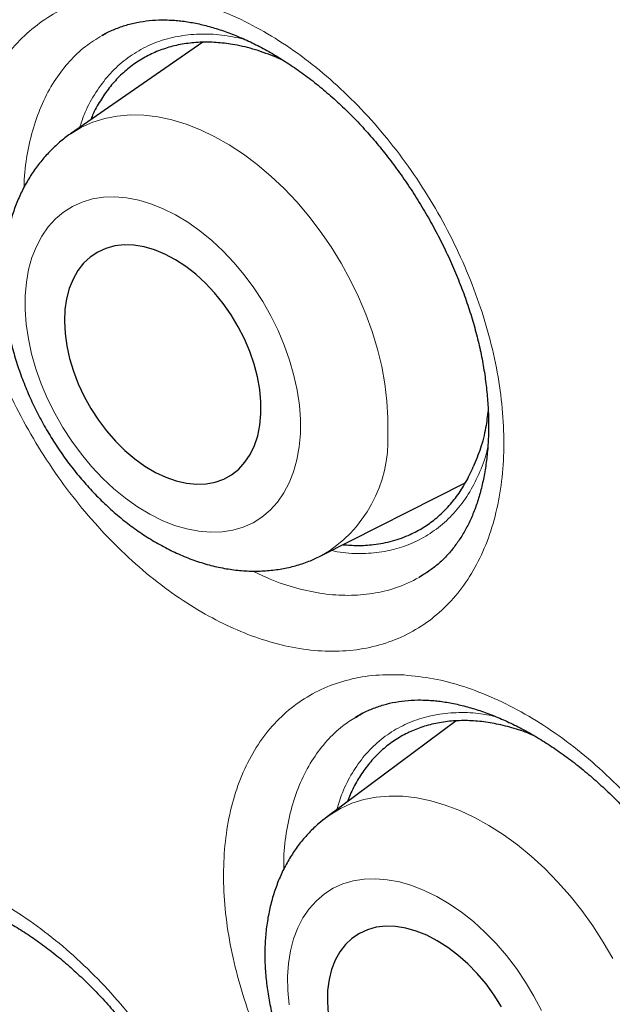
# Model space of a CAD drawing. Units: millimetres. Extents: x 8 to 898, y 12 to 914.
# Drawn here: x 842 to 845, y 298 to 303 of the extents above; entities that cross this region are included whole.
import ezdxf

# ---------------------------------------------------------------- set-up
doc = ezdxf.new("R2010")
doc.units = ezdxf.units.MM

msp = doc.modelspace()

# ---------------------------------------------------------------- linework, layer by layer
at = {"color": 7, "linetype": 'Continuous', "lineweight": 30}
for p, q in [((842.707, 302.8514), (842.69, 302.8413)), ((843.1661, 302.8094), (842.542, 302.3773)), ((843.5114, 302.7387), (843.5447, 302.7242)), ((843.7257, 300.388), (844.4033, 300.7305)), ((844.2061, 300.2985), (844.1856, 300.2846)), ((843.9181, 299.6452), (843.8859, 299.626)), ((844.3607, 299.6084), (843.7516, 299.156))]:
    msp.add_line(p, q, dxfattribs=at)
at = {"color": 8, "linetype": 'Continuous', "lineweight": 0}
msp.add_line((844.25, 300.3281), (844.2061, 300.2985), dxfattribs=at)
at = {"color": 8, "linetype": 'Continuous', "lineweight": 0, "flags": 128}
for points in [[(842.5417, 302.3771), (842.5434, 302.3782), (842.5932, 302.4083), (842.6465, 302.4323), (842.7029, 302.4501), (842.7621, 302.4615), (842.8237, 302.4666), (842.8873, 302.4653), (842.9526, 302.4576), (843.0191, 302.4435), (843.0865, 302.4231), (843.1544, 302.3965), (843.2223, 302.364), (843.2898, 302.3257), (843.3566, 302.2818), (843.4222, 302.2326), (843.4863, 302.1784), (843.5484, 302.1195), (843.6082, 302.0563), (843.6653, 301.9891), (843.7194, 301.9184), (843.7701, 301.8446), (843.8172, 301.7681), (843.8604, 301.6893), (843.8993, 301.6089), (843.9338, 301.5272), (843.9637, 301.4447), (843.9888, 301.3619), (844.0089, 301.2794), (844.0239, 301.1976), (844.0337, 301.117), (844.0383, 301.0381), (844.0377, 300.9614)], [(843.6253, 300.9641), (843.6256, 301.03), (843.6206, 301.0981), (843.6104, 301.1677), (843.5951, 301.2382), (843.5748, 301.3092), (843.5497, 301.38), (843.52, 301.4501), (843.486, 301.5189), (843.4478, 301.5858), (843.4058, 301.6504), (843.3604, 301.712), (843.3119, 301.7703), (843.2607, 301.8246), (843.2072, 301.8747), (843.1518, 301.92), (843.095, 301.9603), (843.0373, 301.9951), (842.9791, 302.0243), (842.9209, 302.0475), (842.8631, 302.0646), (842.8062, 302.0755), (842.7507, 302.0801), (842.697, 302.0783), (842.6456, 302.0701), (842.5969, 302.0557), (842.5512, 302.0351), (842.5089, 302.0084), (842.4704, 301.976), (842.4359, 301.9381), (842.4058, 301.8949), (842.3804, 301.8468), (842.3597, 301.7943), (842.3439, 301.7377), (842.3333, 301.6775), (842.3279, 301.6141), (842.3276, 301.5481), (842.3326, 301.4801), (842.3428, 301.4105), (842.3581, 301.3399), (842.3784, 301.2689), (842.4035, 301.1981), (842.4332, 301.128), (842.4672, 301.0593), (842.5054, 300.9923), (842.5474, 300.9278), (842.5928, 300.8661), (842.6413, 300.8079), (842.6925, 300.7535), (842.746, 300.7035), (842.8014, 300.6582), (842.8582, 300.6179), (842.9159, 300.5831), (842.9741, 300.5539), (843.0323, 300.5307), (843.0901, 300.5135), (843.147, 300.5026), (843.2025, 300.4981), (843.2562, 300.4999), (843.3076, 300.508), (843.3564, 300.5225), (843.4021, 300.5431), (843.4443, 300.5697), (843.4828, 300.6022), (843.5173, 300.6401), (843.5474, 300.6833), (843.5729, 300.7313), (843.5935, 300.7839), (843.6093, 300.8405), (843.6199, 300.9007), (843.6253, 300.9641)], [(843.7479, 299.1532), (843.7654, 299.1659), (843.8148, 299.1957), (843.8678, 299.2196), (843.924, 299.2373), (843.9831, 299.2488), (844.0447, 299.2539), (844.1085, 299.2527), (844.174, 299.2452), (844.241, 299.2314), (844.3089, 299.2114), (844.3774, 299.1854), (844.4461, 299.1533), (844.5145, 299.1156), (844.5822, 299.0723), (844.6489, 299.0238), (844.7141, 298.9704), (844.7775, 298.9123), (844.8386, 298.8499), (844.8971, 298.7836), (844.9526, 298.7138), (845.0048, 298.6409), (845.0534, 298.5653), (845.0981, 298.4875)], [(844.7626, 298.2424), (844.7271, 298.3104), (844.6876, 298.3765), (844.6444, 298.4402), (844.5977, 298.5011), (844.548, 298.5586), (844.4956, 298.6122), (844.4411, 298.6616), (844.3848, 298.7063), (844.3271, 298.746), (844.2686, 298.7803), (844.2097, 298.809), (844.151, 298.8319), (844.0927, 298.8487), (844.0355, 298.8593), (843.9798, 298.8637), (843.9261, 298.8618), (843.8747, 298.8536), (843.8261, 298.8392), (843.7807, 298.8187), (843.7388, 298.7923), (843.7008, 298.7601), (843.667, 298.7225), (843.6376, 298.6798), (843.613, 298.6322), (843.5932, 298.5802), (843.5785, 298.5241), (843.569, 298.4645), (843.5647, 298.4019), (843.5657, 298.3366), (843.572, 298.2693)]]:
    msp.add_lwpolyline(points, dxfattribs=at)
at = {"color": 7, "linetype": 'Continuous', "lineweight": 30, "flags": 128}
for points in [[(843.4395, 301.0572), (843.4393, 301.1132), (843.4338, 301.1712), (843.4232, 301.2306), (843.4075, 301.2906), (843.3869, 301.3506), (843.3617, 301.4099), (843.3321, 301.4678), (843.2984, 301.5237), (843.2612, 301.577), (843.2207, 301.627), (843.1774, 301.6731), (843.1319, 301.7149), (843.0846, 301.7519), (843.036, 301.7837), (842.9868, 301.8098), (842.9375, 301.83), (842.8887, 301.8441), (842.8408, 301.852), (842.7945, 301.8534), (842.7502, 301.8484), (842.7085, 301.8372), (842.6698, 301.8197), (842.6346, 301.7961), (842.6033, 301.7669), (842.5762, 301.7322), (842.5537, 301.6925), (842.5359, 301.6483), (842.5232, 301.5999), (842.5155, 301.5481), (842.5131, 301.4933), (842.516, 301.4362), (842.5241, 301.3774), (842.5373, 301.3176), (842.5554, 301.2576), (842.5784, 301.1978), (842.6058, 301.1391), (842.6375, 301.0821), (842.673, 301.0275), (842.7119, 300.9758), (842.7539, 300.9276), (842.7983, 300.8836), (842.8448, 300.8441), (842.8928, 300.8097), (842.9417, 300.7807), (842.991, 300.7575), (843.0402, 300.7403), (843.0886, 300.7293), (843.1358, 300.7247), (843.1812, 300.7265), (843.2242, 300.7346), (843.2645, 300.749), (843.3014, 300.7695), (843.3347, 300.796), (843.364, 300.828), (843.3888, 300.8652), (843.409, 300.9072), (843.4243, 300.9536), (843.4345, 301.0038), (843.4395, 301.0572)], [(844.5739, 298.2595), (844.5391, 298.3147), (844.5008, 298.3673), (844.4592, 298.4166), (844.415, 298.4622), (844.3686, 298.5034), (844.3205, 298.5399), (844.2713, 298.5712), (844.2215, 298.5969), (844.1717, 298.6168), (844.1225, 298.6307), (844.0744, 298.6383), (844.0279, 298.6396), (843.9836, 298.6346), (843.942, 298.6233), (843.9036, 298.6059), (843.8688, 298.5826), (843.8379, 298.5536), (843.8114, 298.5193), (843.7896, 298.4799), (843.7726, 298.4361), (843.7607, 298.3883), (843.7541, 298.337), (843.7527, 298.2828), (843.7566, 298.2263)]]:
    msp.add_lwpolyline(points, dxfattribs=at)
at = {"color": 8, "linetype": 'Continuous', "lineweight": 0}
msp.add_arc((843.4075, 300.9327), 0.6308, 300.2437, 2.605, dxfattribs=at)
at = {"color": 7, "linetype": 'Continuous', "lineweight": 30}
for points, knots in [([(831.8906, 314.5011), (831.7763, 314.4989), (831.5356, 314.4942), (831.1776, 314.4622), (830.815, 314.4108), (830.4678, 314.3402), (830.1358, 314.2524), (829.8187, 314.1487), (829.5104, 314.0274), (829.2113, 313.8887), (828.9157, 313.7297), (828.6249, 313.5492), (828.3399, 313.3463), (828.0668, 313.1247), (827.8058, 312.8848), (827.5575, 312.6268), (827.3265, 312.3564), (827.1124, 312.0751), (826.9145, 311.7843), (826.7288, 311.4787), (826.5556, 311.1588), (826.3918, 310.8182), (826.2386, 310.4563), (826.0971, 310.0726), (825.9704, 309.6747), (825.8588, 309.263), (825.7623, 308.8381), (825.6827, 308.409), (825.6191, 307.977), (825.5705, 307.5433), (825.5357, 307.1001), (825.5149, 306.6476), (825.5078, 306.1773), (825.5154, 305.6891), (825.5389, 305.183), (825.578, 304.6692), (825.6326, 304.1485), (825.7028, 303.6214), (825.7867, 303.0989), (825.8832, 302.582), (825.9913, 302.0715), (826.1128, 301.558), (826.2474, 301.0419), (826.3981, 300.5135), (826.5655, 299.9733), (826.7504, 299.4219), (826.9493, 298.8705), (827.1619, 298.32), (827.388, 297.7709), (827.6226, 297.2345), (827.8646, 296.7114), (828.113, 296.2019), (828.3721, 295.6963), (828.6418, 295.1951), (828.9272, 294.6891), (829.2289, 294.1791), (829.5471, 293.6663), (829.8755, 293.1613), (830.2138, 292.6647), (830.5613, 292.1773), (830.9109, 291.7087), (831.2616, 291.259), (831.6124, 290.828), (831.9698, 290.4073), (832.3334, 289.9974), (832.7102, 289.5907), (833.1002, 289.1886), (833.5033, 288.7925), (833.9112, 288.4107), (834.3236, 288.0438), (834.7397, 287.6922), (835.1511, 287.3628), (835.557, 287.0549), (835.9568, 286.768), (836.3581, 286.4962), (836.7603, 286.24), (837.1711, 285.9946), (837.5901, 285.7616), (838.0166, 285.5425), (838.442, 285.342), (838.8656, 285.1606), (839.287, 284.9983), (839.6976, 284.8582), (840.0969, 284.7391), (840.4849, 284.64), (840.8689, 284.5586), (841.2485, 284.4949), (841.6308, 284.4482), (842.0149, 284.4198), (842.4, 284.411), (842.778, 284.4224), (843.1485, 284.4541), (843.511, 284.5059), (843.8581, 284.5764), (844.1902, 284.6642), (844.5072, 284.7679), (844.8155, 284.8892), (845.1147, 285.0279), (845.4102, 285.187), (845.701, 285.3674), (845.986, 285.5703), (846.2592, 285.7919), (846.5201, 286.0318), (846.7684, 286.2899), (846.9997, 286.5599), (847.2127, 286.8426), (847.349, 287.0352), (847.4122, 287.1393), (847.4136, 287.1416)], [0, 0, 0, 0, 0.008833, 0.018614, 0.028396, 0.038177, 0.047399, 0.056621, 0.065843, 0.075065, 0.084287, 0.094068, 0.103849, 0.113631, 0.123412, 0.133193, 0.142974, 0.152196, 0.161418, 0.17064, 0.179862, 0.189084, 0.198866, 0.208647, 0.218428, 0.228209, 0.23799, 0.247771, 0.256993, 0.266215, 0.275437, 0.284659, 0.293882, 0.303663, 0.313444, 0.323225, 0.333006, 0.342787, 0.352568, 0.36179, 0.371012, 0.380234, 0.389456, 0.398679, 0.40846, 0.418241, 0.428022, 0.437803, 0.447584, 0.457365, 0.466587, 0.475809, 0.485031, 0.494254, 0.503476, 0.513257, 0.523038, 0.532819, 0.5426, 0.552381, 0.562162, 0.571384, 0.580606, 0.589828, 0.599051, 0.608273, 0.618054, 0.627835, 0.637616, 0.647397, 0.657178, 0.666959, 0.676181, 0.685403, 0.694625, 0.703848, 0.71307, 0.722851, 0.732632, 0.742413, 0.752194, 0.761975, 0.771756, 0.780978, 0.7902, 0.799423, 0.808645, 0.817867, 0.827648, 0.837429, 0.84721, 0.856991, 0.866772, 0.876553, 0.885775, 0.894997, 0.90422, 0.913442, 0.922664, 0.932445, 0.942226, 0.952007, 0.961788, 0.971569, 0.98135, 0.990572, 0.999794, 1, 1, 1, 1]), ([(831.5983, 314.4928), (831.6161, 314.4938), (831.699, 314.4987), (831.8489, 314.5019), (832.048, 314.502), (832.2491, 314.4961), (832.4521, 314.4848), (832.6568, 314.4679), (832.8632, 314.4454), (833.0713, 314.4173), (833.2809, 314.3837), (833.4919, 314.3446), (833.7044, 314.3), (833.9182, 314.2499), (834.1333, 314.1943), (834.3495, 314.1332), (834.5669, 314.0667), (834.7852, 313.9947), (835.0045, 313.9174), (835.2246, 313.8347), (835.4456, 313.7466), (835.6672, 313.6532), (835.8894, 313.5546), (836.1122, 313.4507), (836.3354, 313.3415), (836.5589, 313.2273), (836.7828, 313.1078), (837.0068, 312.9833), (837.231, 312.8537), (837.4552, 312.7192), (837.6793, 312.5796), (837.9032, 312.4352), (838.127, 312.2859), (838.3504, 312.1319), (838.5734, 311.9731), (838.796, 311.8096), (839.018, 311.6414), (839.2393, 311.4687), (839.4598, 311.2916), (839.6796, 311.11), (839.8984, 310.924), (840.1163, 310.7337), (840.3331, 310.5392), (840.5487, 310.3405), (840.7631, 310.1378), (840.9761, 309.9311), (841.1878, 309.7204), (841.398, 309.5059), (841.6066, 309.2876), (841.8136, 309.0656), (842.0188, 308.84), (842.2223, 308.6109), (842.4238, 308.3784), (842.6235, 308.1425), (842.8211, 307.9034), (843.0165, 307.6611), (843.2098, 307.4157), (843.4009, 307.1673), (843.5896, 306.9161), (843.776, 306.662), (843.9598, 306.4053), (844.1412, 306.1459), (844.3199, 305.884), (844.4959, 305.6197), (844.6692, 305.3532), (844.8397, 305.0844), (845.0074, 304.8134), (845.1721, 304.5405), (845.3338, 304.2657), (845.4924, 303.9891), (845.6479, 303.7108), (845.8003, 303.4309), (845.9494, 303.1495), (846.0952, 302.8667), (846.2377, 302.5827), (846.3768, 302.2975), (846.5125, 302.0113), (846.6446, 301.7241), (846.7732, 301.436), (846.8982, 301.1472), (847.0195, 300.8579), (847.1372, 300.5679), (847.2511, 300.2776), (847.3613, 299.987), (847.4676, 299.6963), (847.5701, 299.4054), (847.6687, 299.1146), (847.7633, 298.8239), (847.854, 298.5335), (847.9407, 298.2435), (848.0233, 297.9539), (848.1019, 297.6649), (848.1764, 297.3766), (848.2468, 297.0891), (848.3131, 296.8026), (848.3752, 296.517), (848.4331, 296.2326), (848.4867, 295.9494), (848.5362, 295.6676), (848.5814, 295.3872), (848.6224, 295.1084), (848.6591, 294.8313), (848.6915, 294.5559), (848.7196, 294.2824), (848.7434, 294.0109), (848.7629, 293.7414), (848.7781, 293.4741), (848.7889, 293.2091), (848.7955, 292.9465), (848.7977, 292.6864), (848.7956, 292.4288), (848.7892, 292.1739), (848.7785, 291.9218), (848.7635, 291.6726), (848.7442, 291.4263), (848.7206, 291.183), (848.6928, 290.9429), (848.6607, 290.706), (848.6243, 290.4724), (848.5837, 290.2422), (848.5389, 290.0155), (848.4899, 289.7924), (848.4368, 289.5729), (848.3795, 289.3571), (848.3181, 289.1451), (848.2525, 288.937), (848.1829, 288.7329), (848.1093, 288.5327), (848.0316, 288.3367), (847.9499, 288.1448), (847.8643, 287.9571), (847.7747, 287.7737), (847.6813, 287.5946), (847.5838, 287.4202), (847.4936, 287.2675), (847.4344, 287.175), (847.4103, 287.1374)], [0, 0, 0, 0, 0.0020829, 0.0096432, 0.0171985, 0.0247492, 0.0322954, 0.0398375, 0.0473757, 0.0549103, 0.0624417, 0.0699702, 0.077496, 0.0850195, 0.0925408, 0.1000604, 0.1075784, 0.1150951, 0.1226106, 0.1301252, 0.137639, 0.1451523, 0.1526651, 0.1601775, 0.1676898, 0.175202, 0.1827142, 0.1902264, 0.1977388, 0.2052513, 0.2127641, 0.2202772, 0.2277907, 0.2353045, 0.2428187, 0.2503333, 0.2578484, 0.2653639, 0.2728798, 0.2803963, 0.2879131, 0.2954305, 0.3029483, 0.3104665, 0.3179852, 0.3255043, 0.3330239, 0.3405438, 0.3480642, 0.3555849, 0.363106, 0.3706274, 0.3781492, 0.3856713, 0.3931937, 0.4007164, 0.4082393, 0.4157625, 0.4232859, 0.4308095, 0.4383334, 0.4458573, 0.4533815, 0.4609057, 0.4684301, 0.4759546, 0.4834791, 0.4910037, 0.4985283, 0.506053, 0.5135776, 0.5211022, 0.5286268, 0.5361512, 0.5436756, 0.5511999, 0.5587241, 0.5662481, 0.5737719, 0.5812956, 0.588819, 0.5963422, 0.6038652, 0.6113879, 0.6189104, 0.6264325, 0.6339543, 0.6414758, 0.6489969, 0.6565177, 0.664038, 0.671558, 0.6790775, 0.6865966, 0.6941153, 0.7016335, 0.7091512, 0.7166685, 0.7241853, 0.7317015, 0.7392173, 0.7467326, 0.7542474, 0.7617618, 0.7692756, 0.776789, 0.7843019, 0.7918144, 0.7993266, 0.8068383, 0.8143498, 0.821861, 0.829372, 0.8368829, 0.8443938, 0.8519046, 0.8594156, 0.8669268, 0.8744383, 0.8819504, 0.8894631, 0.8969766, 0.9044911, 0.9120068, 0.9195239, 0.9270428, 0.9345635, 0.9420865, 0.949612, 0.9571402, 0.9646715, 0.9722063, 0.9797448, 0.9872872, 0.9948341, 1, 1, 1, 1]), ([(842.6913, 302.8411), (842.6961, 302.8441), (842.7169, 302.857), (842.757, 302.8746), (842.8113, 302.8935), (842.8683, 302.9065), (842.9272, 302.9138), (842.9794, 302.9157), (843.0124, 302.914), (843.0243, 302.9135)], [0, 0, 0, 0, 0.052474, 0.228222, 0.402895, 0.574754, 0.74281, 0.906773, 1, 1, 1, 1]), ([(843.0243, 302.9135), (843.0343, 302.9127), (843.0641, 302.9104), (843.1158, 302.9028), (843.1797, 302.8888), (843.2455, 302.8695), (843.3127, 302.8451), (843.3811, 302.8155), (843.4502, 302.7808), (843.5197, 302.741), (843.5892, 302.6964), (843.6581, 302.6472), (843.726, 302.5935), (843.7925, 302.5357), (843.8571, 302.4742), (843.9194, 302.4093), (843.9796, 302.341), (844.0377, 302.2692), (844.094, 302.1938), (844.148, 302.115), (844.1993, 302.0333), (844.2477, 301.9493), (844.2927, 301.8636), (844.334, 301.7767), (844.3712, 301.6895), (844.4041, 301.6024), (844.4326, 301.5161), (844.4567, 301.4309), (844.4764, 301.3465), (844.492, 301.2627), (844.5035, 301.1794), (844.5107, 301.0974), (844.5136, 301.017), (844.5123, 300.9389), (844.5068, 300.8634), (844.4972, 300.7913), (844.4837, 300.7227), (844.4664, 300.6583), (844.4456, 300.5981), (844.4215, 300.5425), (844.394, 300.4913), (844.3631, 300.4441), (844.3286, 300.4006), (844.2903, 300.361), (844.2497, 300.3263), (844.2204, 300.3073), (844.2063, 300.2982)], [0, 0, 0, 0, 0.011355, 0.03411, 0.05685, 0.079606, 0.102421, 0.125313, 0.148283, 0.171311, 0.194368, 0.217408, 0.240384, 0.26326, 0.286003, 0.308576, 0.330951, 0.353512, 0.376356, 0.399433, 0.422685, 0.446041, 0.469429, 0.492747, 0.515922, 0.538889, 0.561592, 0.583994, 0.606265, 0.628789, 0.651487, 0.674327, 0.697271, 0.720277, 0.743302, 0.766298, 0.789236, 0.812109, 0.834926, 0.857726, 0.880562, 0.903672, 0.92748, 0.951884, 0.976893, 1, 1, 1, 1]), ([(843.5114, 302.7387), (843.4787, 302.7512), (843.413, 302.7763), (843.3216, 302.7977), (843.2376, 302.8088), (843.1608, 302.8109), (843.0859, 302.8044), (843.0143, 302.7895), (842.9471, 302.7664), (842.884, 302.7353), (842.825, 302.696), (842.7711, 302.6489), (842.7231, 302.5951), (842.6812, 302.5341), (842.652, 302.483), (842.6391, 302.4502), (842.636, 302.4424)], [0, 0, 0, 0, 0.0871413, 0.1751817, 0.2471267, 0.3190718, 0.393107, 0.4671423, 0.5390873, 0.6110324, 0.6850677, 0.7591029, 0.831048, 0.9029931, 0.9770283, 1, 1, 1, 1]), ([(842.5417, 302.377), (842.5413, 302.3768), (842.5229, 302.3653), (842.4896, 302.3378), (842.4426, 302.2946), (842.4, 302.2463), (842.3615, 302.1939), (842.3274, 302.1375), (842.2978, 302.0772), (842.2728, 302.0132), (842.2527, 301.9458), (842.2376, 301.8753), (842.2277, 301.8019), (842.223, 301.7262), (842.2235, 301.6486), (842.2293, 301.5696), (842.2403, 301.4898), (842.2564, 301.4096), (842.2774, 301.3295), (842.3031, 301.25), (842.3334, 301.1713), (842.3681, 301.094), (842.4069, 301.0184), (842.4498, 300.9448), (842.4964, 300.8735), (842.5466, 300.805), (842.6001, 300.7395), (842.6568, 300.6774), (842.7165, 300.619), (842.7789, 300.5646), (842.8437, 300.5147), (842.9108, 300.4694), (842.9799, 300.4293), (843.0504, 300.3947), (843.1221, 300.3659), (843.1944, 300.3432), (843.2668, 300.3269), (843.3386, 300.317), (843.4095, 300.3137), (843.4787, 300.3168), (843.546, 300.3261), (843.6107, 300.3417), (843.6707, 300.3619), (843.7076, 300.3796), (843.7249, 300.3879)], [0, 0, 0, 0, 0.000464, 0.022787, 0.045106, 0.067508, 0.090075, 0.112881, 0.13599, 0.159444, 0.183263, 0.20744, 0.231942, 0.256713, 0.281686, 0.306792, 0.331971, 0.357166, 0.382347, 0.407501, 0.432623, 0.457719, 0.482799, 0.507876, 0.532965, 0.558078, 0.583231, 0.608439, 0.633715, 0.659068, 0.6845, 0.710004, 0.735559, 0.761111, 0.786594, 0.811931, 0.837034, 0.861821, 0.886229, 0.910227, 0.933814, 0.957019, 0.979896, 1, 1, 1, 1]), ([(844.5108, 301.0745), (844.5074, 301.0465), (844.4997, 300.9838), (844.4767, 300.8935), (844.4529, 300.8355), (844.441, 300.8065)], [0, 0, 0, 0, 0.287699, 0.644346, 1, 1, 1, 1]), ([(843.8272, 300.4393), (843.8499, 300.4376), (843.899, 300.434), (843.9771, 300.4392), (844.0611, 300.4553), (844.1389, 300.4835), (844.2058, 300.5194), (844.2631, 300.5602), (844.3158, 300.609), (844.3637, 300.6665), (844.4064, 300.7316), (844.4295, 300.7815), (844.441, 300.8065)], [0, 0, 0, 0, 0.082972, 0.179676, 0.297994, 0.417632, 0.511606, 0.60558, 0.702284, 0.798988, 0.899096, 1, 1, 1, 1]), ([(843.886, 299.625), (843.8949, 299.6306), (843.9195, 299.6463), (843.9635, 299.6661), (844.0175, 299.6849), (844.0741, 299.698), (844.1328, 299.7056), (844.1856, 299.7078), (844.2193, 299.7063), (844.232, 299.7057)], [0, 0, 0, 0, 0.09453, 0.262389, 0.428616, 0.591719, 0.750966, 0.906272, 1, 1, 1, 1]), ([(844.232, 299.7057), (844.242, 299.705), (844.272, 299.7028), (844.324, 299.6955), (844.3883, 299.6818), (844.4546, 299.6631), (844.5224, 299.6392), (844.5916, 299.6102), (844.6616, 299.5761), (844.7322, 299.5371), (844.8027, 299.4932), (844.8728, 299.4447), (844.9421, 299.3919), (845.0099, 299.335), (845.076, 299.2743), (845.1399, 299.2103), (845.2016, 299.143), (845.2614, 299.0722), (845.3193, 298.9978), (845.375, 298.9201), (845.4282, 298.8395), (845.4784, 298.7566), (845.5253, 298.6719), (845.5684, 298.5862), (845.6075, 298.5), (845.6423, 298.4141), (845.6727, 298.3289), (845.6985, 298.2447), (845.72, 298.1614), (845.7374, 298.0787), (845.7506, 297.9965), (845.7596, 297.9155), (845.7642, 297.8362), (845.7646, 297.7591), (845.7607, 297.6847), (845.7527, 297.6135), (845.7407, 297.5459), (845.7249, 297.4823), (845.7055, 297.423), (845.6826, 297.3681), (845.6565, 297.3177), (845.6267, 297.271), (845.5933, 297.228), (845.5558, 297.1889), (845.5202, 297.1577), (845.4958, 297.1417), (845.4864, 297.1355)], [0, 0, 0, 0, 0.011448, 0.034264, 0.057084, 0.079935, 0.102863, 0.125885, 0.148995, 0.172174, 0.195389, 0.218594, 0.241739, 0.264785, 0.287699, 0.310444, 0.332987, 0.355712, 0.378721, 0.401966, 0.425386, 0.448911, 0.472468, 0.495955, 0.519296, 0.542427, 0.565292, 0.58785, 0.610268, 0.632938, 0.655781, 0.678767, 0.701859, 0.725013, 0.748189, 0.771339, 0.794439, 0.81748, 0.84048, 0.863477, 0.886531, 0.909875, 0.933981, 0.958725, 0.984105, 1, 1, 1, 1]), ([(844.7274, 299.5389), (844.7136, 299.5447), (844.6717, 299.5622), (844.6022, 299.5827), (844.5206, 299.6005), (844.4416, 299.6095), (844.3649, 299.6104), (844.2904, 299.6028), (844.2193, 299.5869), (844.1529, 299.5629), (844.0908, 299.5311), (844.0329, 299.4912), (843.9805, 299.4436), (843.9341, 299.3894), (843.8939, 299.3283), (843.8649, 299.2742), (843.8519, 299.2384), (843.848, 299.2276)], [0, 0, 0, 0, 0.035792, 0.108505, 0.181217, 0.251878, 0.322538, 0.39525, 0.467963, 0.538623, 0.609283, 0.681996, 0.754709, 0.825369, 0.896029, 0.968742, 1, 1, 1, 1]), ([(843.7515, 299.1552), (843.7384, 299.1453), (843.7084, 299.1226), (843.6662, 299.0815), (843.6243, 299.0333), (843.5868, 298.9808), (843.5537, 298.9244), (843.5252, 298.8642), (843.5015, 298.8005), (843.4827, 298.7334), (843.4689, 298.6633), (843.4604, 298.5904), (843.4571, 298.5152), (843.4592, 298.4381), (843.4665, 298.3597), (843.4791, 298.2805), (843.4968, 298.201), (843.5194, 298.1216), (843.5468, 298.0429), (843.5787, 297.9651), (843.6149, 297.8887), (843.6553, 297.814), (843.6996, 297.7413), (843.7477, 297.671), (843.7992, 297.6035), (843.8541, 297.539), (843.912, 297.4779), (843.9728, 297.4204), (844.0362, 297.3671), (844.1019, 297.3181), (844.1699, 297.2738), (844.2396, 297.2345), (844.3108, 297.2007), (844.3831, 297.1727), (844.4559, 297.1507), (844.5287, 297.135), (844.6009, 297.1258), (844.672, 297.1231), (844.7414, 297.1268), (844.8087, 297.1368), (844.8734, 297.1528), (844.935, 297.175), (844.9781, 297.1939), (844.9995, 297.2068), (845.0026, 297.2086)], [0, 0, 0, 0, 0.017268, 0.039512, 0.061818, 0.084273, 0.106957, 0.129938, 0.153265, 0.176966, 0.201041, 0.225462, 0.250174, 0.275109, 0.300195, 0.325365, 0.35056, 0.375742, 0.400895, 0.426014, 0.451101, 0.476168, 0.501226, 0.526293, 0.551381, 0.576505, 0.601683, 0.626928, 0.652252, 0.677659, 0.703146, 0.728696, 0.754265, 0.779788, 0.805186, 0.830367, 0.855245, 0.879747, 0.90383, 0.927487, 0.95074, 0.97364, 0.996256, 1, 1, 1, 1]), ([(841.4729, 298.7434), (841.4804, 298.7481), (841.5027, 298.7624), (841.5433, 298.7804), (841.5943, 298.7976), (841.6479, 298.809), (841.7014, 298.8148), (841.7559, 298.8157), (841.812, 298.8119), (841.8721, 298.8032), (841.9346, 298.7895), (841.9993, 298.7707), (842.0659, 298.7467), (842.1339, 298.7177), (842.2028, 298.6837), (842.2721, 298.6448), (842.3412, 298.6012), (842.4097, 298.5533), (842.4771, 298.5012), (842.5429, 298.4454), (842.6074, 298.3856), (842.6707, 298.322), (842.7328, 298.2543), (842.7935, 298.1827), (842.8523, 298.1078), (842.9087, 298.0299), (842.9625, 297.9495), (843.0133, 297.867), (843.0606, 297.7831), (843.1043, 297.6983), (843.1441, 297.613), (843.1797, 297.5278), (843.2112, 297.443), (843.2386, 297.3585), (843.2621, 297.2744), (843.2815, 297.1908), (843.2967, 297.1081), (843.3078, 297.0269), (843.3146, 296.9478), (843.3173, 296.871), (843.3157, 296.7972), (843.3102, 296.7268), (843.3008, 296.6602), (843.2876, 296.5975), (843.2709, 296.5392), (843.2509, 296.4852), (843.2274, 296.435), (843.2004, 296.3885), (843.1699, 296.3456), (843.1358, 296.3067), (843.0984, 296.2717), (843.0707, 296.2523), (843.0568, 296.2425)], [0, 0, 0, 0, 0.011547, 0.03457, 0.057293, 0.079437, 0.100882, 0.119508, 0.139273, 0.159034, 0.178843, 0.198738, 0.218726, 0.238787, 0.258888, 0.278974, 0.298986, 0.318875, 0.338599, 0.358139, 0.37749, 0.397047, 0.416811, 0.436754, 0.456839, 0.477024, 0.497262, 0.517501, 0.537684, 0.557772, 0.577731, 0.597537, 0.617169, 0.636726, 0.656411, 0.676181, 0.696018, 0.715899, 0.735794, 0.755668, 0.775494, 0.795253, 0.814938, 0.834554, 0.85413, 0.873693, 0.893484, 0.913788, 0.934576, 0.955921, 0.977863, 1, 1, 1, 1])]:
    msp.add_open_spline(points, degree=3, knots=knots, dxfattribs=at)
at = {"color": 8, "linetype": 'Continuous', "lineweight": 0}
for points, knots in [([(837.4524, 314.1886), (837.5977, 314.103), (837.8883, 313.9319), (838.3244, 313.6527), (838.7602, 313.3574), (839.1898, 313.0486), (839.6121, 312.7283), (840.0273, 312.3969), (840.4403, 312.0507), (840.845, 311.695), (841.2405, 311.3312), (841.6493, 310.9384), (842.0756, 310.5093), (842.5185, 310.0408), (842.9548, 309.5562), (843.36, 309.084), (843.7342, 308.6286), (844.0792, 308.192), (844.4178, 307.7463), (844.7391, 307.3067), (845.0429, 306.875), (845.3032, 306.4917), (845.5322, 306.1439), (845.7316, 305.8329), (845.9275, 305.519), (846.1202, 305.202), (846.3092, 304.8823), (846.4948, 304.5596), (846.6764, 304.2346), (846.9027, 303.8179), (847.1686, 303.3075), (847.4681, 302.7005), (847.7537, 302.0879), (848.0098, 301.5049), (848.2383, 300.9542), (848.4419, 300.4359), (848.6347, 299.9162), (848.8104, 299.4124), (848.9698, 298.9258), (849.1297, 298.4062), (849.2912, 297.8372), (849.4501, 297.2192), (849.5917, 296.6034), (849.709, 296.0249), (849.8047, 295.4847), (849.8821, 294.982), (849.947, 294.4831), (849.9976, 294.005), (850.0351, 293.548), (850.0625, 293.0826), (850.0785, 292.5944), (850.0801, 292.0849), (850.0662, 291.5836), (850.0373, 291.0972), (849.9941, 290.6265), (849.9373, 290.1711), (849.8663, 289.7255), (849.7824, 289.2962), (849.6864, 288.8838), (849.5822, 288.4999), (849.4697, 288.138), (849.3503, 287.7971), (849.2203, 287.4659), (849.0933, 287.1758), (848.9728, 286.9242), (848.8614, 286.7081), (848.745, 286.4975), (848.6225, 286.291), (848.4942, 286.0891), (848.3598, 285.8918), (848.2203, 285.7006), (848.0671, 285.5045), (847.8992, 285.3052), (847.7058, 285.0932), (847.4943, 284.8817), (847.2845, 284.6889), (847.1449, 284.5759), (847.0854, 284.5277)], [0, 0, 0, 0, 0.015169, 0.030338, 0.045581, 0.060824, 0.075509, 0.090194, 0.104944, 0.119695, 0.133838, 0.147996, 0.16465, 0.181305, 0.198057, 0.21481, 0.228761, 0.242712, 0.25672, 0.270727, 0.283355, 0.295994, 0.305098, 0.314201, 0.323321, 0.33244, 0.341592, 0.350743, 0.35991, 0.369078, 0.385764, 0.402451, 0.419233, 0.436016, 0.44999, 0.463963, 0.477993, 0.492023, 0.50467, 0.517328, 0.534072, 0.550817, 0.56766, 0.584504, 0.59853, 0.612556, 0.626639, 0.640722, 0.653419, 0.666126, 0.681394, 0.696663, 0.712005, 0.727348, 0.74213, 0.756913, 0.771761, 0.786609, 0.800845, 0.815096, 0.828066, 0.841036, 0.854051, 0.867067, 0.876317, 0.885567, 0.894833, 0.9041, 0.913562, 0.923024, 0.932503, 0.941983, 0.953163, 0.964351, 0.977347, 0.990343, 1, 1, 1, 1]), ([(837.1992, 284.9176), (837.3395, 284.8383), (837.62, 284.6796), (838.0409, 284.4631), (838.4614, 284.2626), (838.8822, 284.0792), (839.3023, 283.9133), (839.7218, 283.7649), (840.1389, 283.6349), (840.5548, 283.5229), (840.9687, 283.4295), (841.3389, 283.3624), (841.6647, 283.3161), (841.9475, 283.2852), (842.2275, 283.264), (842.5461, 283.2508), (842.9011, 283.2513), (843.2531, 283.27), (843.5632, 283.3008), (843.8333, 283.3384), (844.0994, 283.3862), (844.3924, 283.4513), (844.7102, 283.5383), (845.0158, 283.6412), (845.2814, 283.7454), (845.5093, 283.846), (845.7325, 283.9558), (845.9833, 284.0927), (846.2585, 284.2619), (846.5261, 284.4498), (846.7577, 284.6311), (846.9563, 284.8008), (847.1489, 284.9799), (847.3579, 285.1911), (847.58, 285.4385), (847.7884, 285.6979), (847.9653, 285.9398), (848.1139, 286.1596), (848.2563, 286.3874), (848.4125, 286.6583), (848.5785, 286.9765), (848.7332, 287.3119), (848.8617, 287.623), (848.9678, 287.9055), (849.0664, 288.1957), (849.1684, 288.5293), (849.2703, 288.9094), (849.3581, 289.2962), (849.4264, 289.6485), (849.4791, 289.963), (849.5246, 290.2832), (849.5686, 290.6577), (849.6067, 291.0893), (849.6313, 291.5345), (849.6425, 291.9402), (849.6444, 292.3037), (849.6382, 292.6721), (849.6249, 293.0223), (849.606, 293.3527), (849.5832, 293.6628), (849.555, 293.9755), (849.5139, 294.3628), (849.4549, 294.8265), (849.3716, 295.3695), (849.2734, 295.9184), (849.167, 296.439), (849.0556, 296.9293), (848.9419, 297.3885), (848.8183, 297.85), (848.6975, 298.2692), (848.5827, 298.6448), (848.4764, 298.9767), (848.3653, 299.309), (848.2228, 299.7176), (848.0445, 300.2022), (847.8247, 300.7628), (847.5917, 301.3227), (847.3605, 301.8476), (847.1342, 302.3365), (846.915, 302.79), (846.6875, 303.2413), (846.474, 303.648), (846.2772, 304.0101), (846.0991, 304.3286), (845.917, 304.6452), (845.7307, 304.9603), (845.5403, 305.2735), (845.3458, 305.585), (845.1477, 305.8939), (844.9469, 306.1988), (844.7436, 306.4995), (844.538, 306.7961), (844.3291, 307.0897), (844.0686, 307.4467), (843.7538, 307.8636), (843.3811, 308.3367), (843.0003, 308.7997), (842.6351, 309.2249), (842.288, 309.6131), (841.96, 309.9668), (841.6277, 310.3121), (841.323, 310.6169), (841.0478, 310.8835), (840.8028, 311.1142), (840.5562, 311.3401), (840.2511, 311.6117), (839.8867, 311.9238), (839.4611, 312.2704), (839.0321, 312.6021), (838.6261, 312.8992), (838.2447, 313.1641), (837.8881, 313.3997), (837.5306, 313.6249), (837.2917, 313.7651), (837.1723, 313.8352)], [0, 0, 0, 0, 0.010726, 0.021452, 0.032231, 0.04301, 0.053895, 0.06478, 0.075718, 0.086656, 0.097744, 0.108846, 0.116632, 0.124418, 0.132223, 0.140028, 0.151331, 0.162648, 0.17076, 0.178873, 0.187005, 0.195138, 0.206183, 0.217241, 0.224995, 0.232749, 0.240522, 0.248295, 0.259547, 0.270813, 0.278883, 0.286954, 0.295045, 0.303136, 0.314161, 0.3252, 0.33294, 0.340681, 0.34844, 0.356199, 0.367431, 0.378678, 0.386735, 0.394792, 0.402869, 0.410947, 0.421954, 0.432974, 0.440702, 0.44843, 0.456177, 0.463923, 0.475136, 0.486363, 0.494406, 0.50245, 0.510513, 0.518577, 0.525154, 0.53173, 0.538318, 0.544906, 0.556016, 0.567126, 0.578289, 0.589453, 0.598601, 0.607748, 0.616926, 0.626104, 0.632657, 0.63921, 0.645775, 0.652339, 0.66341, 0.674481, 0.685605, 0.69673, 0.705845, 0.71496, 0.724105, 0.73325, 0.739823, 0.746397, 0.752981, 0.759566, 0.766186, 0.772805, 0.779436, 0.786067, 0.79261, 0.799153, 0.805707, 0.81226, 0.823312, 0.834365, 0.84547, 0.856576, 0.865675, 0.874775, 0.883905, 0.893035, 0.899577, 0.906119, 0.912672, 0.919226, 0.930278, 0.941329, 0.952435, 0.96354, 0.97264, 0.98174, 0.99087, 1, 1, 1, 1]), ([(842.9057, 303.0376), (842.9514, 303.0327), (843.043, 303.023), (843.185, 302.9839), (843.3283, 302.9276), (843.4714, 302.8523), (843.6125, 302.76), (843.7498, 302.6519), (843.8815, 302.5287), (844.006, 302.3925), (844.1219, 302.245), (844.2273, 302.0878), (844.3213, 301.923), (844.4026, 301.7528), (844.4699, 301.5792), (844.5227, 301.4045), (844.5603, 301.2308), (844.5818, 301.0605), (844.5874, 300.8955), (844.5771, 300.7378), (844.5505, 300.5899), (844.5083, 300.4532), (844.4513, 300.3294), (844.3794, 300.2206), (844.2943, 300.1277), (844.1968, 300.0517), (844.088, 299.9943), (843.9694, 299.9555), (843.8426, 299.9359), (843.7089, 299.9363), (843.5703, 299.9561), (843.4314, 299.9943), (843.2941, 300.0494), (843.1571, 300.1206), (843.0188, 300.2101), (842.8812, 300.3174), (842.749, 300.4394), (842.624, 300.575), (842.5077, 300.7219), (842.4013, 300.8784), (842.3067, 301.0428), (842.2247, 301.2127), (842.1562, 301.3861), (842.1027, 301.5609), (842.0643, 301.7346), (842.0414, 301.9054), (842.0349, 302.0707), (842.0444, 302.2288), (842.0697, 302.3776), (842.111, 302.5149), (842.1673, 302.6394), (842.2379, 302.7495), (842.3224, 302.8434), (842.4193, 302.9202), (842.5272, 302.9793), (842.6454, 303.0188), (842.7714, 303.0405), (842.861, 303.0386), (842.9057, 303.0376)], [0, 0, 0, 0, 0.017879, 0.035815, 0.053694, 0.071573, 0.089509, 0.107388, 0.125266, 0.143202, 0.161081, 0.17896, 0.196896, 0.214775, 0.232654, 0.25059, 0.268469, 0.286348, 0.304284, 0.322162, 0.340041, 0.357977, 0.375856, 0.393735, 0.411671, 0.42955, 0.447429, 0.465365, 0.483244, 0.501123, 0.519059, 0.536938, 0.553701, 0.570465, 0.588344, 0.60628, 0.624159, 0.642038, 0.659974, 0.677853, 0.695731, 0.713667, 0.731546, 0.749425, 0.767361, 0.78524, 0.803119, 0.821055, 0.838934, 0.856813, 0.874749, 0.892628, 0.910506, 0.928442, 0.946321, 0.964195, 0.982126, 1, 1, 1, 1]), ([(842.3227, 302.1259), (842.3229, 302.1378), (842.3235, 302.1971), (842.3385, 302.2967), (842.3686, 302.422), (842.4132, 302.5361), (842.4691, 302.6361), (842.5355, 302.7207), (842.6081, 302.7908), (842.6638, 302.8251), (842.6907, 302.8418)], [0, 0, 0, 0, 0.0359841, 0.1786398, 0.3212954, 0.464406, 0.6070617, 0.7407596, 0.8744574, 1, 1, 1, 1]), ([(843.3596, 302.824), (843.3245, 302.8314), (843.2525, 302.8466), (843.1476, 302.85), (843.0458, 302.8393), (842.95, 302.8132), (842.8619, 302.7717), (842.7822, 302.7159), (842.7119, 302.6465), (842.6527, 302.5634), (842.6096, 302.4834), (842.5912, 302.4273), (842.5845, 302.4067)], [0, 0, 0, 0, 0.0996546, 0.2044828, 0.3096452, 0.4144734, 0.5193016, 0.6244641, 0.7292923, 0.8341205, 0.9392829, 1, 1, 1, 1]), ([(844.2064, 300.4733), (844.2337, 300.4906), (844.2884, 300.5252), (844.3586, 300.5949), (844.4195, 300.6761), (844.4678, 300.7707), (844.4974, 300.8448), (844.507, 300.8897), (844.5085, 300.8965)], [0, 0, 0, 0, 0.192903, 0.38642, 0.579323, 0.772225, 0.965743, 1, 1, 1, 1]), ([(843.772, 300.4114), (843.7904, 300.4079), (843.8456, 300.3973), (843.934, 300.3963), (844.0335, 300.4073), (844.1251, 300.4324), (844.1793, 300.4597), (844.2064, 300.4733)], [0, 0, 0, 0, 0.114108, 0.343301, 0.571764, 0.785882, 1, 1, 1, 1]), ([(844.1856, 300.2846), (844.1491, 300.2666), (844.0802, 300.2327), (843.9669, 300.2067), (843.8524, 300.1977), (843.7326, 300.2058), (843.609, 300.2321), (843.4979, 300.268), (843.4284, 300.3018), (843.401, 300.3152)], [0, 0, 0, 0, 0.166376, 0.313674, 0.461441, 0.608739, 0.756036, 0.903804, 1, 1, 1, 1]), ([(844.1144, 299.8249), (844.1603, 299.8203), (844.2522, 299.811), (844.3953, 299.7728), (844.5399, 299.7175), (844.6848, 299.6435), (844.8279, 299.5527), (844.9676, 299.4461), (845.1019, 299.3247), (845.2293, 299.1904), (845.3483, 299.0449), (845.457, 298.8896), (845.5543, 298.727), (845.6391, 298.5589), (845.7098, 298.3873), (845.7661, 298.2147), (845.8072, 298.043), (845.832, 297.8745), (845.8409, 297.7113), (845.8336, 297.5553), (845.8097, 297.4089), (845.7702, 297.2735), (845.7154, 297.1509), (845.6455, 297.043), (845.562, 296.9508), (845.4659, 296.8753), (845.3579, 296.8181), (845.2399, 296.7794), (845.1132, 296.7596), (844.9793, 296.7596), (844.84, 296.7787), (844.7001, 296.816), (844.5615, 296.8701), (844.4228, 296.94), (844.2825, 297.0281), (844.1426, 297.1339), (844.0078, 297.2541), (843.8799, 297.3878), (843.7605, 297.5328), (843.6509, 297.6873), (843.553, 297.8496), (843.4675, 298.0174), (843.3955, 298.1888), (843.3385, 298.3614), (843.2966, 298.5332), (843.2704, 298.7021), (843.2607, 298.8656), (843.2671, 299.022), (843.2896, 299.1693), (843.3283, 299.3053), (843.3824, 299.4286), (843.451, 299.5378), (843.5338, 299.6309), (843.6293, 299.7073), (843.7363, 299.7661), (843.8539, 299.8055), (843.9798, 299.8274), (844.0696, 299.8257), (844.1144, 299.8249)], [0, 0, 0, 0, 0.017879, 0.035815, 0.053694, 0.071573, 0.089509, 0.107388, 0.125266, 0.143202, 0.161081, 0.17896, 0.196896, 0.214775, 0.232654, 0.25059, 0.268469, 0.286348, 0.304284, 0.322163, 0.340041, 0.357977, 0.375856, 0.393735, 0.411671, 0.42955, 0.447429, 0.465365, 0.483244, 0.501123, 0.519059, 0.536938, 0.553702, 0.570466, 0.588345, 0.606281, 0.62416, 0.642039, 0.659975, 0.677853, 0.695732, 0.713668, 0.731547, 0.749426, 0.767362, 0.785241, 0.80312, 0.821056, 0.838935, 0.856814, 0.87475, 0.892628, 0.910507, 0.928443, 0.946322, 0.964196, 0.982126, 1, 1, 1, 1]), ([(843.5474, 298.9088), (843.5472, 298.9265), (843.5464, 298.9912), (843.5597, 299.0955), (843.5876, 299.2196), (843.63, 299.3325), (843.6841, 299.4317), (843.7492, 299.5155), (843.8155, 299.5809), (843.8649, 299.6118), (843.886, 299.625)], [0, 0, 0, 0, 0.0544911, 0.1982932, 0.3420954, 0.4863561, 0.6301582, 0.7649305, 0.8997028, 1, 1, 1, 1]), ([(844.5441, 299.6293), (844.5183, 299.6345), (844.4554, 299.647), (844.3595, 299.6492), (844.2575, 299.6385), (844.1621, 299.6123), (844.0746, 299.571), (843.9959, 299.5155), (843.9267, 299.4467), (843.869, 299.3644), (843.8247, 299.279), (843.8056, 299.2168), (843.7973, 299.1899)], [0, 0, 0, 0, 0.073543, 0.179141, 0.285076, 0.390674, 0.496273, 0.602208, 0.707806, 0.813404, 0.919339, 1, 1, 1, 1]), ([(841.0363, 298.6483), (841.0648, 298.684), (841.1184, 298.7513), (841.2158, 298.8263), (841.3196, 298.8815), (841.4337, 298.918), (841.5567, 298.935), (841.6867, 298.933), (841.8223, 298.9118), (841.9619, 298.8712), (842.1034, 298.8123), (842.2453, 298.7358), (842.3856, 298.6421), (842.5227, 298.533), (842.6548, 298.4098), (842.7801, 298.2736), (842.8972, 298.1266), (843.0047, 297.9706), (843.1009, 297.8073), (843.1848, 297.639), (843.2556, 297.4677), (843.3117, 297.2956), (843.3531, 297.125), (843.3791, 296.9578), (843.389, 296.7964), (843.383, 296.6426), (843.3618, 296.5014), (843.3264, 296.3741), (843.2776, 296.2584), (843.2136, 296.1539), (843.1346, 296.0629), (843.0431, 295.9886), (842.9397, 295.9327), (842.8261, 295.8951), (842.7038, 295.8764), (842.5741, 295.8775), (842.4387, 295.8976), (842.2995, 295.9366), (842.158, 295.9946), (842.0161, 296.0701), (841.8756, 296.1624), (841.7383, 296.2707), (841.6059, 296.3932), (841.4799, 296.5283), (841.3623, 296.6748), (841.2543, 296.8304), (841.1571, 296.9932), (841.0725, 297.1613), (841.001, 297.3325), (840.9436, 297.5046), (840.9014, 297.6754), (840.8746, 297.8428), (840.8633, 298.0048), (840.8685, 298.159), (840.8892, 298.3038), (840.9249, 298.4344), (840.9732, 298.5508), (841.0153, 298.6158), (841.0363, 298.6483)], [0, 0, 0, 0, 0.0201859, 0.0380648, 0.0560007, 0.0738796, 0.0917585, 0.1096944, 0.1275732, 0.1454521, 0.163388, 0.1812669, 0.1991458, 0.2170817, 0.2349605, 0.2528394, 0.2707753, 0.2886542, 0.3065331, 0.324469, 0.3423478, 0.3602267, 0.3781626, 0.3960415, 0.4139204, 0.4318563, 0.4497351, 0.4664913, 0.4832476, 0.5011264, 0.5190623, 0.5369412, 0.5548201, 0.572756, 0.5906349, 0.6085137, 0.6264496, 0.6443285, 0.6622074, 0.6801433, 0.6980222, 0.715901, 0.7338369, 0.7517158, 0.7695947, 0.7875306, 0.8054095, 0.8232883, 0.8412242, 0.8591031, 0.876982, 0.8949179, 0.9127968, 0.9306756, 0.9486115, 0.9664904, 0.9832452, 1, 1, 1, 1])]:
    msp.add_open_spline(points, degree=3, knots=knots, dxfattribs=at)

doc.saveas('drawing.dxf')
